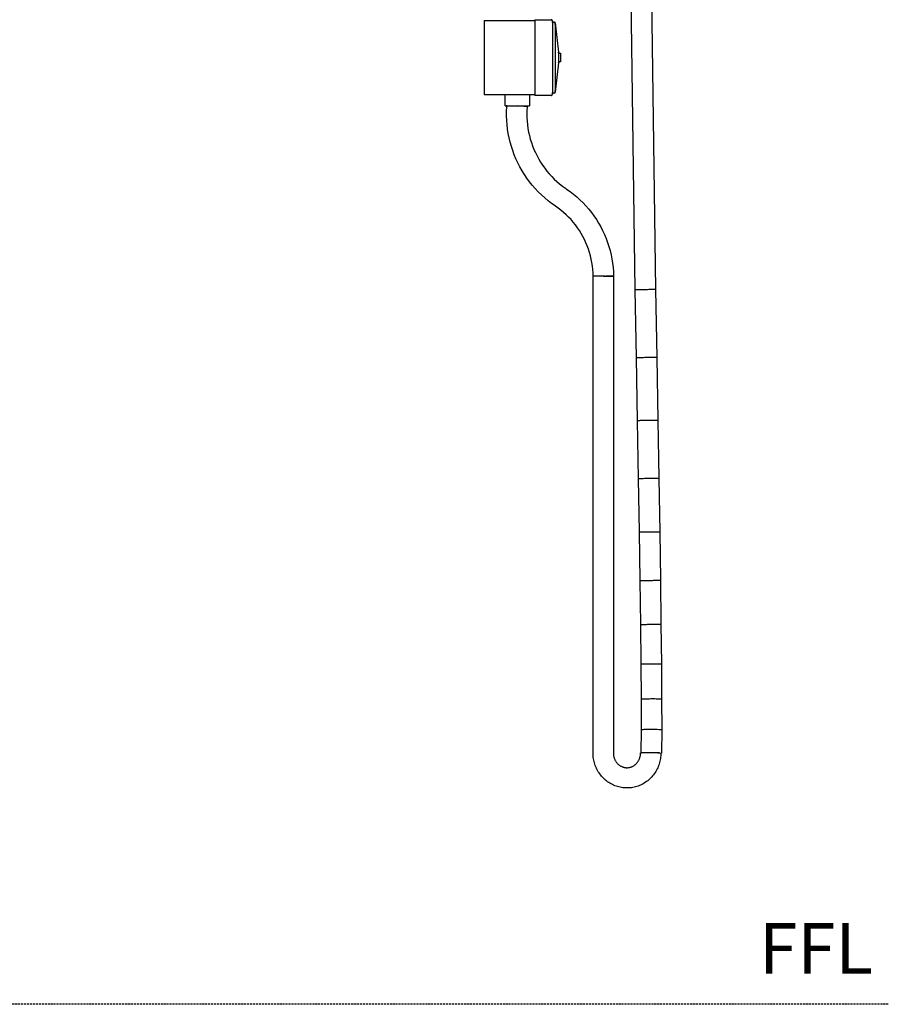
# Model space of a CAD drawing. Units: millimetres. Extents: x 4295 to 7458, y 535 to 2802.
# Drawn here: x 6815 to 7458, y 695 to 1423 of the extents above; entities that cross this region are included whole.
import ezdxf

# ---------------------------------------------------------------- set-up
doc = ezdxf.new("R2010")
doc.units = ezdxf.units.MM
doc.linetypes.add('AVAC - Hidden 1_5', pattern=[2.2, 1.5, -0.7])
doc.layers.get('0').update_dxf_attribs({"lineweight": 25})
doc.layers.add('G-ANNO-TEXT', color=231, linetype='Continuous', lineweight=9)
doc.layers.add('Text', color=7, linetype='Continuous', lineweight=25)
doc.styles.add('Arial Narrow', font='ARIALN.TTF', dxfattribs={"height": 37.5})

# ---------------------------------------------------------------- blocks, each defined once
blk = doc.blocks.new('rba-bim-rba4111-700 Series - RBA4111-700-002-1056638-END ELEVATION')
at = {"color": 0}
for p, q in [((-248.54, 266), (-253.4, -75.44)), ((-238.41, -75.72), (-233.54, 265.79)), ((-164.23, 124), (-176.19, 124)), ((-164.23, 124), (-164.23, 68)), ((-179.23, 121.57), (-181.68, 99.91)), ((-179.23, 121.57), (-179.23, 70.43)), ((-177.1, 122.24), (-178.55, 122.24)), ((-126.53, 123.5), (-164.23, 123.5)), ((-126.53, 123.5), (-126.53, 68.5)), ((-182.39, 99.2), (-183.23, 99.2)), ((-183.23, 99.2), (-183.23, 92.8)), ((-181.68, 99.91), (-181.68, 92.09)), ((-183.23, 92.8), (-182.39, 92.8)), ((-181.68, 92.09), (-179.23, 70.43)), ((-178.55, 69.76), (-177.1, 69.76)), ((-176.19, 68), (-164.23, 68)), ((-164.23, 68.5), (-126.53, 68.5)), ((-160.24, 68.5), (-160.24, 60.21)), ((-160.24, 68.5), (-151.24, 68.5)), ((-151.24, 68.5), (-142.24, 68.5)), ((-142.24, 60.21), (-142.24, 68.5)), ((-151.24, 60.21), (-160.24, 60.21)), ((-158.41, 59.61), (-151.24, 60.19)), ((-142.24, 60.21), (-151.24, 60.21)), ((-215.02, -65.66), (-222.35, -65.56)), ((-222.2, -65.67), (-222.2, -103.08)), ((-222.19, -65.67), (-216.95, -65.67)), ((-216.24, -65.67), (-215.02, -65.67)), ((-214.85, -65.67), (-207.54, -65.67)), ((-207.54, -65.67), (-207.2, -65.67)), ((-207.2, -103.08), (-207.2, -65.67)), ((-253.4, -75.44), (-254.35, -125.67)), ((-239.35, -125.94), (-238.41, -75.72)), ((-222.2, -103.08), (-222.2, -153.08)), ((-207.2, -153.08), (-207.2, -103.08)), ((-254.35, -125.67), (-255.19, -172.21)), ((-240.19, -172.47), (-239.35, -125.94)), ((-222.2, -153.08), (-222.2, -183.08)), ((-207.2, -183.08), (-207.2, -153.08)), ((-255.19, -172.21), (-255.92, -215.15)), ((-240.92, -215.39), (-240.19, -172.47)), ((-222.2, -183.08), (-222.2, -218.08)), ((-207.2, -218.08), (-207.2, -183.08)), ((-255.92, -215.15), (-256.55, -254.55)), ((-241.55, -254.76), (-240.92, -215.39)), ((-222.2, -218.08), (-222.2, -253.08)), ((-207.2, -253.08), (-207.2, -218.08)), ((-256.55, -254.55), (-257.06, -290.47)), ((-254.71, -254.57), (-256.55, -254.55)), ((-256.55, -254.55), (-256.53, -254.55)), ((-253.24, -254.59), (-254.71, -254.57)), ((-251.49, -254.62), (-253.24, -254.59)), ((-249.57, -254.65), (-251.49, -254.62)), ((-247.62, -254.67), (-249.57, -254.65)), ((-245.76, -254.7), (-247.62, -254.67)), ((-244.13, -254.72), (-245.76, -254.7)), ((-242.83, -254.74), (-244.13, -254.72)), ((-241.96, -254.75), (-242.83, -254.74)), ((-242.06, -290.66), (-241.55, -254.76)), ((-241.55, -254.76), (-241.96, -254.75)), ((-222.2, -253.08), (-222.2, -283.08)), ((-207.2, -283.08), (-207.2, -253.08)), ((-222.2, -283.08), (-222.2, -323.08)), ((-207.2, -323.08), (-207.2, -283.08)), ((-257.06, -290.47), (-257.46, -323.01)), ((-242.47, -323.16), (-242.06, -290.66)), ((-257.46, -323.01), (-257.76, -352.21)), ((-242.76, -352.32), (-242.47, -323.16)), ((-222.2, -323.08), (-222.2, -363.08)), ((-207.2, -363.08), (-207.2, -323.08)), ((-257.76, -352.21), (-257.94, -378.16)), ((-242.94, -378.2), (-242.76, -352.32)), ((-222.2, -363.08), (-222.2, -393.13)), ((-207.2, -393.13), (-207.2, -363.08)), ((-257.94, -378.16), (-258.02, -400.96)), ((-243.02, -400.86), (-242.94, -378.2)), ((-222.2, -393.13), (-222.2, -418.13)), ((-207.2, -418.13), (-207.2, -393.13)), ((-258.02, -400.96), (-257.73, -418.42)), ((-242.73, -418.17), (-243.02, -400.86)), ((-256.1, -418.13), (-242.7, -418.13)), ((-242.7, -418.13), (-242.36, -418.13))]:
    blk.add_line(p, q, dxfattribs=at)
at = {"color": 0, "flags": 128}
for points in [[(-177.1, 123.09), (-177.09, 123.13), (-177.09, 123.16), (-177.09, 123.2), (-177.08, 123.23), (-177.08, 123.27), (-177.07, 123.31), (-177.06, 123.34), (-177.05, 123.38), (-177.04, 123.41), (-177.02, 123.44), (-177.01, 123.48), (-176.99, 123.51), (-176.98, 123.54), (-176.96, 123.57), (-176.94, 123.6), (-176.92, 123.63), (-176.89, 123.66), (-176.87, 123.69), (-176.85, 123.72), (-176.82, 123.74), (-176.79, 123.77), (-176.77, 123.79), (-176.74, 123.81), (-176.71, 123.83), (-176.68, 123.85), (-176.65, 123.87), (-176.61, 123.89), (-176.58, 123.91), (-176.55, 123.92), (-176.52, 123.94), (-176.48, 123.95), (-176.45, 123.96), (-176.41, 123.97), (-176.38, 123.98), (-176.34, 123.99), (-176.3, 123.99), (-176.27, 123.99), (-176.23, 124), (-176.2, 124), (-176.19, 124)], [(-179.23, 121.57), (-179.23, 121.59), (-179.23, 121.62), (-179.23, 121.65), (-179.22, 121.67), (-179.22, 121.7), (-179.21, 121.73), (-179.2, 121.75), (-179.2, 121.78), (-179.19, 121.8), (-179.18, 121.83), (-179.17, 121.85), (-179.15, 121.88), (-179.14, 121.9), (-179.13, 121.93), (-179.11, 121.95), (-179.1, 121.97), (-179.08, 121.99), (-179.06, 122.01), (-179.04, 122.03), (-179.02, 122.05), (-179.01, 122.07), (-178.98, 122.09), (-178.96, 122.1), (-178.94, 122.12), (-178.92, 122.14), (-178.9, 122.15), (-178.87, 122.16), (-178.85, 122.18), (-178.82, 122.19), (-178.8, 122.2), (-178.77, 122.21), (-178.75, 122.21), (-178.72, 122.22), (-178.69, 122.23), (-178.67, 122.23), (-178.64, 122.24), (-178.61, 122.24), (-178.59, 122.24), (-178.56, 122.24), (-178.55, 122.24)], [(-179.23, 121.57), (-179.23, 121.55), (-179.23, 121.48), (-179.23, 121.38), (-179.23, 121.24), (-179.23, 121.06), (-179.23, 120.83), (-179.23, 120.57), (-179.23, 120.27), (-179.23, 119.93), (-179.23, 119.55), (-179.23, 119.13), (-179.23, 118.68), (-179.23, 118.19), (-179.23, 117.66), (-179.23, 117.1), (-179.23, 116.51), (-179.23, 115.88), (-179.23, 115.22), (-179.23, 114.53), (-179.23, 113.81), (-179.23, 113.06), (-179.23, 112.29), (-179.23, 111.49), (-179.23, 110.66), (-179.23, 109.81), (-179.23, 108.94), (-179.23, 108.05), (-179.23, 107.14), (-179.23, 106.21), (-179.23, 105.26), (-179.23, 104.3), (-179.23, 103.33), (-179.23, 102.34), (-179.23, 101.35), (-179.23, 100.35), (-179.23, 99.33), (-179.23, 98.32), (-179.23, 97.3), (-179.23, 96.28), (-179.23, 95.25), (-179.23, 94.23), (-179.23, 93.21), (-179.23, 92.2), (-179.23, 91.19), (-179.23, 90.19), (-179.23, 89.2), (-179.23, 88.22), (-179.23, 87.25), (-179.23, 86.3), (-179.23, 85.36), (-179.23, 84.44), (-179.23, 83.54), (-179.23, 82.65), (-179.23, 81.79), (-179.23, 80.95), (-179.23, 80.14), (-179.23, 79.35), (-179.23, 78.59), (-179.23, 77.85), (-179.23, 77.15), (-179.23, 76.47), (-179.23, 75.83), (-179.23, 75.22), (-179.23, 74.64), (-179.23, 74.09), (-179.23, 73.58), (-179.23, 73.11), (-179.23, 72.67), (-179.23, 72.27), (-179.23, 71.91), (-179.23, 71.59), (-179.23, 71.3), (-179.23, 71.06), (-179.23, 70.85), (-179.23, 70.69), (-179.23, 70.57), (-179.23, 70.48), (-179.23, 70.44), (-179.23, 70.43)], [(-179.23, 120.41), (-179.23, 120.7), (-179.23, 120.94), (-179.23, 121.15), (-179.23, 121.31), (-179.23, 121.43), (-179.23, 121.52), (-179.23, 121.56), (-179.23, 121.57)], [(-177.1, 123.09), (-177.1, 123.07), (-177.1, 123), (-177.1, 122.89), (-177.1, 122.74), (-177.1, 122.55), (-177.1, 122.31), (-177.1, 122.03), (-177.1, 121.71), (-177.1, 121.35), (-177.1, 120.95), (-177.1, 120.51), (-177.1, 120.03), (-177.1, 119.51), (-177.1, 118.95), (-177.1, 118.36), (-177.1, 117.73), (-177.1, 117.06), (-177.1, 116.37), (-177.1, 115.64), (-177.1, 114.87), (-177.1, 114.08), (-177.1, 113.26), (-177.1, 112.41), (-177.1, 111.54), (-177.1, 110.64), (-177.1, 109.71), (-177.1, 108.77), (-177.1, 107.8), (-177.1, 106.82), (-177.1, 105.82), (-177.1, 104.8), (-177.1, 103.77), (-177.1, 102.72), (-177.1, 101.67), (-177.1, 100.6), (-177.1, 99.53), (-177.1, 98.46), (-177.1, 97.38), (-177.1, 96.29), (-177.1, 95.21), (-177.1, 94.13), (-177.1, 93.05), (-177.1, 91.97), (-177.1, 90.91), (-177.1, 89.85), (-177.1, 88.8), (-177.1, 87.76), (-177.1, 86.73), (-177.1, 85.72), (-177.1, 84.73), (-177.1, 83.75), (-177.1, 82.79), (-177.1, 81.86), (-177.1, 80.95), (-177.1, 80.06), (-177.1, 79.19), (-177.1, 78.36), (-177.1, 77.55), (-177.1, 76.77), (-177.1, 76.02), (-177.1, 75.31), (-177.1, 74.63), (-177.1, 73.98), (-177.1, 73.36), (-177.1, 72.79), (-177.1, 72.25), (-177.1, 71.75), (-177.1, 71.28), (-177.1, 70.86), (-177.1, 70.48), (-177.1, 70.13), (-177.1, 69.83), (-177.1, 69.57), (-177.1, 69.36), (-177.1, 69.18), (-177.1, 69.05), (-177.1, 68.96), (-177.1, 68.92), (-177.1, 68.91)], [(-177.1, 121.87), (-177.1, 122.17), (-177.1, 122.43), (-177.1, 122.64), (-177.1, 122.82), (-177.1, 122.95), (-177.1, 123.04), (-177.1, 123.08), (-177.1, 123.09)], [(-182.39, 99.2), (-182.36, 99.2), (-182.33, 99.2), (-182.3, 99.21), (-182.27, 99.21), (-182.25, 99.22), (-182.22, 99.22), (-182.19, 99.23), (-182.16, 99.24), (-182.14, 99.25), (-182.11, 99.26), (-182.09, 99.27), (-182.06, 99.28), (-182.04, 99.3), (-182.01, 99.31), (-181.99, 99.33), (-181.96, 99.34), (-181.94, 99.36), (-181.92, 99.38), (-181.9, 99.4), (-181.88, 99.42), (-181.86, 99.44), (-181.84, 99.46), (-181.83, 99.48), (-181.81, 99.5), (-181.79, 99.53), (-181.78, 99.55), (-181.76, 99.58), (-181.75, 99.6), (-181.74, 99.63), (-181.73, 99.65), (-181.72, 99.68), (-181.71, 99.71), (-181.7, 99.73), (-181.7, 99.76), (-181.69, 99.79), (-181.69, 99.82), (-181.68, 99.84), (-181.68, 99.87), (-181.68, 99.9), (-181.68, 99.91)], [(-181.68, 92.09), (-181.68, 92.12), (-181.68, 92.15), (-181.69, 92.18), (-181.69, 92.2), (-181.7, 92.23), (-181.7, 92.26), (-181.71, 92.29), (-181.72, 92.31), (-181.73, 92.34), (-181.74, 92.37), (-181.75, 92.39), (-181.76, 92.42), (-181.77, 92.44), (-181.79, 92.47), (-181.8, 92.49), (-181.82, 92.51), (-181.84, 92.54), (-181.86, 92.56), (-181.87, 92.58), (-181.89, 92.6), (-181.92, 92.62), (-181.94, 92.64), (-181.96, 92.65), (-181.98, 92.67), (-182.01, 92.69), (-182.03, 92.7), (-182.05, 92.71), (-182.08, 92.73), (-182.1, 92.74), (-182.13, 92.75), (-182.16, 92.76), (-182.18, 92.77), (-182.21, 92.78), (-182.24, 92.78), (-182.27, 92.79), (-182.29, 92.79), (-182.32, 92.79), (-182.35, 92.8), (-182.38, 92.8), (-182.39, 92.8)], [(-179.23, 70.43), (-179.23, 70.45), (-179.23, 70.52), (-179.23, 70.62), (-179.23, 70.76), (-179.23, 70.94), (-179.23, 71.17), (-179.23, 71.43)], [(-178.55, 69.76), (-178.58, 69.76), (-178.61, 69.76), (-178.63, 69.76), (-178.66, 69.77), (-178.69, 69.77), (-178.71, 69.78), (-178.74, 69.78), (-178.77, 69.79), (-178.79, 69.8), (-178.82, 69.81), (-178.84, 69.82), (-178.87, 69.83), (-178.89, 69.85), (-178.91, 69.86), (-178.94, 69.87), (-178.96, 69.89), (-178.98, 69.91), (-179, 69.92), (-179.02, 69.94), (-179.04, 69.96), (-179.06, 69.98), (-179.08, 70), (-179.09, 70.02), (-179.11, 70.05), (-179.12, 70.07), (-179.14, 70.09), (-179.15, 70.11), (-179.16, 70.14), (-179.17, 70.16), (-179.18, 70.19), (-179.19, 70.21), (-179.2, 70.24), (-179.21, 70.27), (-179.22, 70.29), (-179.22, 70.32), (-179.22, 70.35), (-179.23, 70.37), (-179.23, 70.4), (-179.23, 70.43), (-179.23, 70.43)], [(-177.1, 68.91), (-177.1, 68.93), (-177.1, 69), (-177.1, 69.11), (-177.1, 69.26), (-177.1, 69.45), (-177.1, 69.69), (-177.1, 69.97), (-177.1, 70.29)], [(-176.19, 68), (-176.22, 68), (-176.26, 68), (-176.3, 68.01), (-176.33, 68.01), (-176.37, 68.02), (-176.4, 68.03), (-176.44, 68.04), (-176.47, 68.05), (-176.51, 68.06), (-176.54, 68.07), (-176.57, 68.09), (-176.61, 68.1), (-176.64, 68.12), (-176.67, 68.14), (-176.7, 68.16), (-176.73, 68.18), (-176.76, 68.2), (-176.79, 68.23), (-176.81, 68.25), (-176.84, 68.28), (-176.86, 68.3), (-176.89, 68.33), (-176.91, 68.36), (-176.93, 68.39), (-176.95, 68.42), (-176.97, 68.45), (-176.99, 68.48), (-177, 68.51), (-177.02, 68.55), (-177.03, 68.58), (-177.05, 68.62), (-177.06, 68.65), (-177.07, 68.68), (-177.08, 68.72), (-177.08, 68.76), (-177.09, 68.79), (-177.09, 68.83), (-177.09, 68.86), (-177.1, 68.9), (-177.1, 68.91)], [(-158.41, 59.61), (-158.24, 56.93), (-158.19, 54.25), (-158.24, 51.57), (-158.4, 48.89), (-158.67, 46.23), (-159.04, 43.57), (-159.52, 40.93), (-160.1, 38.32), (-160.79, 35.72), (-161.58, 33.16), (-162.47, 30.63), (-163.46, 28.14), (-164.56, 25.7), (-165.75, 23.29), (-167.03, 20.94), (-168.41, 18.64), (-169.87, 16.39), (-171.43, 14.21), (-173.07, 12.09), (-174.8, 10.04), (-176.61, 8.06), (-178.49, 6.15), (-180.45, 4.32), (-182.48, 2.57), (-184.58, 0.9), (-186.74, -0.68), (-187.66, -1.31)], [(-179.25, -13.73), (-176.57, -11.84), (-173.97, -9.84), (-171.45, -7.74), (-169.02, -5.54), (-166.67, -3.24), (-164.42, -0.86), (-162.27, 1.62), (-160.21, 4.18), (-158.27, 6.82), (-156.42, 9.53), (-154.69, 12.32), (-153.07, 15.17), (-151.57, 18.09), (-150.18, 21.06), (-148.92, 24.09), (-147.78, 27.17), (-146.76, 30.28), (-145.86, 33.44), (-145.09, 36.63), (-144.46, 39.85), (-143.95, 43.09), (-143.57, 46.35), (-143.32, 49.62), (-143.2, 52.9), (-143.21, 56.18), (-143.36, 59.46), (-143.46, 60.81)], [(-187.66, -1.31), (-190.24, -3.13), (-192.74, -5.05), (-195.17, -7.07), (-197.51, -9.19), (-199.76, -11.4), (-201.93, -13.7), (-204, -16.08), (-205.98, -18.54), (-207.85, -21.08), (-209.63, -23.69), (-211.29, -26.37), (-212.85, -29.12), (-214.3, -31.93), (-215.63, -34.79), (-216.85, -37.7), (-217.95, -40.66), (-218.93, -43.66), (-219.79, -46.7), (-220.53, -49.77), (-221.14, -52.86), (-221.63, -55.98), (-222, -59.12), (-222.24, -62.27), (-222.35, -65.42), (-222.35, -65.56)], [(-207.35, -65.77), (-207.27, -63.22), (-207.08, -60.67), (-206.78, -58.13), (-206.39, -55.6), (-205.9, -53.09), (-205.3, -50.6), (-204.61, -48.14), (-203.82, -45.71), (-202.93, -43.31), (-201.95, -40.95), (-200.88, -38.63), (-199.71, -36.36), (-198.45, -34.13), (-197.11, -31.96), (-195.67, -29.84), (-194.16, -27.78), (-192.56, -25.78), (-190.89, -23.85), (-189.14, -21.98), (-187.31, -20.19), (-185.42, -18.47), (-183.46, -16.83), (-181.43, -15.27), (-179.34, -13.79), (-179.25, -13.73)], [(-257.35, -418.13), (-257.33, -419.15), (-257.27, -420.18), (-257.17, -421.19), (-257.04, -422.21), (-256.86, -423.22), (-256.65, -424.22), (-256.4, -425.21), (-256.11, -426.19), (-255.78, -427.16), (-255.42, -428.11), (-255.02, -429.05), (-254.58, -429.98), (-254.11, -430.88), (-253.6, -431.77), (-253.06, -432.64), (-252.49, -433.48), (-251.88, -434.3), (-251.24, -435.09), (-250.57, -435.86), (-249.87, -436.61), (-249.14, -437.32), (-248.38, -438), (-247.6, -438.65), (-246.79, -439.27), (-245.96, -439.86), (-245.1, -440.41), (-244.22, -440.93), (-243.33, -441.41), (-242.41, -441.85), (-241.47, -442.25), (-240.52, -442.62), (-239.56, -442.94), (-238.58, -443.23), (-237.59, -443.47), (-236.6, -443.67), (-235.59, -443.83), (-234.58, -443.95), (-233.56, -444.03), (-232.55, -444.06), (-232.27, -444.06)], [(-232.27, -429.06), (-232.66, -429.05), (-233.05, -429.03), (-233.44, -428.99), (-233.82, -428.93), (-234.21, -428.86), (-234.59, -428.77), (-234.97, -428.66), (-235.34, -428.54), (-235.71, -428.4), (-236.08, -428.25), (-236.44, -428.08), (-236.8, -427.89), (-237.15, -427.69), (-237.49, -427.48), (-237.83, -427.25), (-238.15, -427), (-238.48, -426.74), (-238.79, -426.47), (-239.09, -426.18), (-239.38, -425.87), (-239.66, -425.56), (-239.93, -425.23), (-240.19, -424.89), (-240.43, -424.54), (-240.67, -424.17), (-240.89, -423.8), (-241.09, -423.41), (-241.28, -423.02), (-241.46, -422.61), (-241.62, -422.2), (-241.77, -421.78), (-241.9, -421.36), (-242.01, -420.92), (-242.11, -420.49), (-242.19, -420.05), (-242.26, -419.6), (-242.31, -419.15), (-242.34, -418.7), (-242.35, -418.25), (-242.35, -418.13)], [(-222.2, -418.13), (-222.21, -418.58), (-222.23, -419.03), (-222.27, -419.48), (-222.33, -419.93), (-222.41, -420.37), (-222.5, -420.81), (-222.61, -421.24), (-222.74, -421.67), (-222.88, -422.09), (-223.04, -422.5), (-223.21, -422.91), (-223.4, -423.31), (-223.6, -423.69), (-223.82, -424.07), (-224.05, -424.44), (-224.29, -424.79), (-224.54, -425.14), (-224.81, -425.47), (-225.09, -425.79), (-225.38, -426.1), (-225.68, -426.39), (-225.99, -426.67), (-226.3, -426.93), (-226.63, -427.18), (-226.96, -427.42), (-227.31, -427.64), (-227.65, -427.84), (-228.01, -428.03), (-228.37, -428.2), (-228.74, -428.36), (-229.11, -428.5), (-229.48, -428.63), (-229.86, -428.74), (-230.24, -428.83), (-230.62, -428.91), (-231.01, -428.97), (-231.39, -429.02), (-231.78, -429.05), (-232.17, -429.06), (-232.27, -429.06)], [(-232.27, -444.06), (-231.26, -444.04), (-230.24, -443.97), (-229.23, -443.87), (-228.22, -443.72), (-227.22, -443.53), (-226.23, -443.3), (-225.25, -443.02), (-224.28, -442.71), (-223.33, -442.35), (-222.39, -441.96), (-221.47, -441.53), (-220.56, -441.06), (-219.68, -440.55), (-218.82, -440.01), (-217.98, -439.44), (-217.16, -438.82), (-216.37, -438.18), (-215.61, -437.51), (-214.87, -436.8), (-214.16, -436.07), (-213.48, -435.31), (-212.84, -434.52), (-212.22, -433.7), (-211.64, -432.87), (-211.09, -432), (-210.57, -431.12), (-210.09, -430.22), (-209.64, -429.3), (-209.23, -428.37), (-208.86, -427.42), (-208.52, -426.45), (-208.22, -425.47), (-207.96, -424.48), (-207.74, -423.49), (-207.55, -422.48), (-207.4, -421.47), (-207.3, -420.45), (-207.23, -419.43), (-207.2, -418.41), (-207.2, -418.13)]]:
    blk.add_lwpolyline(points, dxfattribs=at)
at = {"color": 0}
for centre, major_axis, ratio, start_param, end_param in [((-245.9, -75.58), (-7.5, 0.14), 0.009471, 0.000022, 0.715602), ((-245.9, -75.58), (-7.5, 0.14), 0.009471, 6.213394, 6.283207), ((-245.9, -75.58), (-7.5, 0.14), 0.009471, 0.715607, 0.977396), ((-245.9, -75.58), (-7.5, 0.14), 0.009471, 0.977406, 1.239196), ((-245.9, -75.58), (-7.5, 0.14), 0.009471, 1.239206, 1.501002), ((-245.9, -75.58), (-7.5, 0.14), 0.009471, 1.501005, 1.762804), ((-245.9, -75.58), (-7.5, 0.14), 0.009471, 1.762815, 2.024604), ((-245.9, -75.58), (-7.5, 0.14), 0.009471, 2.024633, 2.286403), ((-245.9, -75.58), (-7.5, 0.14), 0.009471, 2.286455, 2.548203), ((-245.9, -75.58), (-7.5, 0.14), 0.009471, 2.54828, 2.810002), ((-245.9, -75.58), (-7.5, 0.14), 0.009471, 2.810134, 3.141615), ((-246.85, -125.8), (-7.5, 0.14), 0.0078, 0.000001, 0.7156), ((-246.85, -125.8), (-7.5, 0.14), 0.0078, 6.213387, 6.283178), ((-246.85, -125.8), (-7.5, 0.14), 0.0078, 0.7156, 0.977399), ((-246.85, -125.8), (-7.5, 0.14), 0.0078, 0.977399, 1.239198), ((-246.85, -125.8), (-7.5, 0.14), 0.0078, 1.239199, 1.500998), ((-246.85, -125.8), (-7.5, 0.14), 0.0078, 1.500998, 1.762797), ((-246.85, -125.8), (-7.5, 0.14), 0.0078, 1.762798, 2.024597), ((-246.85, -125.8), (-7.5, 0.14), 0.0078, 2.024598, 2.286396), ((-246.85, -125.8), (-7.5, 0.14), 0.0078, 2.286398, 2.548196), ((-246.85, -125.8), (-7.5, 0.14), 0.0078, 2.548198, 2.809995), ((-246.85, -125.8), (-7.5, 0.14), 0.0078, 2.809999, 3.141586), ((-247.69, -172.34), (-7.5, 0.13), 0.005758, 0.000001, 0.715593), ((-247.69, -172.34), (-7.5, 0.13), 0.005758, 6.21338, 6.283179), ((-247.69, -172.34), (-7.5, 0.13), 0.005758, 0.715593, 0.977392), ((-247.69, -172.34), (-7.5, 0.13), 0.005758, 0.977392, 1.239191), ((-247.69, -172.34), (-7.5, 0.13), 0.005758, 1.239192, 1.500991), ((-247.69, -172.34), (-7.5, 0.13), 0.005758, 1.500991, 1.762791), ((-247.69, -172.34), (-7.5, 0.13), 0.005758, 1.762791, 2.02459), ((-247.69, -172.34), (-7.5, 0.13), 0.005758, 2.024591, 2.286389), ((-247.69, -172.34), (-7.5, 0.13), 0.005758, 2.286392, 2.548189), ((-247.69, -172.34), (-7.5, 0.13), 0.005758, 2.548192, 2.809988), ((-247.69, -172.34), (-7.5, 0.13), 0.005758, 2.809994, 3.141586), ((-248.42, -215.27), (-7.5, 0.12), 0.003403, 0.000001, 0.715588), ((-248.42, -215.27), (-7.5, 0.12), 0.003403, 6.213375, 6.28318), ((-248.42, -215.27), (-7.5, 0.12), 0.003403, 0.715588, 0.977387), ((-248.42, -215.27), (-7.5, 0.12), 0.003403, 0.977387, 1.239186), ((-248.42, -215.27), (-7.5, 0.12), 0.003403, 1.239187, 1.500986), ((-248.42, -215.27), (-7.5, 0.12), 0.003403, 1.500986, 1.762785), ((-248.42, -215.27), (-7.5, 0.12), 0.003403, 1.762786, 2.024585), ((-248.42, -215.27), (-7.5, 0.12), 0.003403, 2.024587, 2.286384), ((-248.42, -215.27), (-7.5, 0.12), 0.003403, 2.286387, 2.548184), ((-248.42, -215.27), (-7.5, 0.12), 0.003403, 2.548188, 2.809983), ((-248.42, -215.27), (-7.5, 0.12), 0.003403, 2.809991, 3.141587), ((-249.56, -290.57), (-7.5, 0.09), 0.003675, 5.567598, 6.352995), ((-249.56, -290.57), (-7.5, 0.09), 0.003675, 5.305799, 5.567597), ((-249.56, -290.57), (-7.5, 0.09), 0.003675, 5.044, 5.305798), ((-249.56, -290.57), (-7.5, 0.09), 0.003675, 4.782199, 5.043998), ((-249.56, -290.57), (-7.5, 0.09), 0.003675, 4.520399, 4.782199), ((-249.56, -290.57), (-7.5, 0.09), 0.003675, 4.2586, 4.520398), ((-249.56, -290.57), (-7.5, 0.09), 0.003675, 3.996801, 4.258596), ((-249.56, -290.57), (-7.5, 0.09), 0.003675, 3.735001, 3.996793), ((-249.56, -290.57), (-7.5, 0.09), 0.003675, 3.473202, 3.73499), ((-249.56, -290.57), (-7.5, 0.09), 0.003675, 3.141589, 3.473182), ((-249.97, -323.08), (-7.5, 0.08), 0.008498, 5.567584, 6.283171), ((-249.97, -323.08), (-7.5, 0.08), 0.008498, 6.28318, 6.352981), ((-249.97, -323.08), (-7.5, 0.08), 0.008498, 5.305786, 5.567583), ((-249.97, -323.08), (-7.5, 0.08), 0.008498, 5.043987, 5.305783), ((-249.97, -323.08), (-7.5, 0.08), 0.008498, 4.782185, 5.043984), ((-249.97, -323.08), (-7.5, 0.08), 0.008498, 4.520385, 4.782185), ((-249.97, -323.08), (-7.5, 0.08), 0.008498, 4.258586, 4.520382), ((-249.97, -323.08), (-7.5, 0.08), 0.008498, 3.996786, 4.258578), ((-249.97, -323.08), (-7.5, 0.08), 0.008498, 3.734987, 3.996773), ((-249.97, -323.08), (-7.5, 0.08), 0.008498, 3.473188, 3.734967), ((-249.97, -323.08), (-7.5, 0.08), 0.008498, 3.141587, 3.473153), ((-250.26, -352.26), (-7.5, 0.05), 0.014665, 5.56755, 6.28315), ((-250.26, -352.26), (-7.5, 0.05), 0.014665, 6.283176, 6.352946), ((-250.26, -352.26), (-7.5, 0.05), 0.014665, 5.305753, 5.567548), ((-250.26, -352.26), (-7.5, 0.05), 0.014665, 5.043953, 5.305748), ((-250.26, -352.26), (-7.5, 0.05), 0.014665, 4.782151, 5.043949), ((-250.26, -352.26), (-7.5, 0.05), 0.014665, 4.52035, 4.78215), ((-250.26, -352.26), (-7.5, 0.05), 0.014665, 4.258551, 4.520346), ((-250.26, -352.26), (-7.5, 0.05), 0.014665, 3.996752, 4.258539), ((-250.26, -352.26), (-7.5, 0.05), 0.014665, 3.734952, 3.99673), ((-250.26, -352.26), (-7.5, 0.05), 0.014665, 3.473153, 3.734919), ((-250.26, -352.26), (-7.5, 0.05), 0.014665, 3.141583, 3.473097), ((-250.44, -378.18), (-7.5, 0.02), 0.022684, 5.567478, 6.283112), ((-250.44, -378.18), (-7.5, 0.02), 0.022684, 6.28317, 6.352873), ((-250.44, -378.18), (-7.5, 0.02), 0.022684, 5.305683, 5.567475), ((-250.44, -378.18), (-7.5, 0.02), 0.022684, 5.043883, 5.305675), ((-250.44, -378.18), (-7.5, 0.02), 0.022684, 4.782079, 5.043876), ((-250.44, -378.18), (-7.5, 0.02), 0.022684, 4.520277, 4.782077), ((-250.44, -378.18), (-7.5, 0.02), 0.022684, 4.258478, 4.52027), ((-250.44, -378.18), (-7.5, 0.02), 0.022684, 3.996678, 4.258457), ((-250.44, -378.18), (-7.5, 0.02), 0.022684, 3.734879, 3.996642), ((-250.44, -378.18), (-7.5, 0.02), 0.022684, 3.47308, 3.734823), ((-250.44, -378.18), (-7.5, 0.02), 0.022684, 3.141577, 3.472985), ((-250.23, -418.3), (7.5, 0.12), 0.062697, 1.116049, 3.472244), ((-250.23, -418.3), (7.5, 0.12), 0.062697, 0.068852, 1.116049)]:
    blk.add_ellipse(centre, major_axis=major_axis, ratio=ratio, start_param=start_param, end_param=end_param, dxfattribs=at)
blk.add_open_spline([(-258.01, -400.96), (-258.02, -400.97), (-258.01, -400.97), (-258, -400.98)], degree=3, dxfattribs=at)
for points, knots in [([(-247.23, -400.6), (-248.4, -400.58), (-251.06, -400.58), (-254.9, -400.66), (-257.45, -400.8), (-258.01, -400.91), (-258.01, -400.96)], [0, 0, 0, 0, 0.1666667, 0.3333333, 0.5, 0.6444844, 0.6444844, 0.6444844, 0.6444844]), ([(-243.02, -400.86), (-243.02, -400.85), (-243.04, -400.82), (-243.34, -400.76), (-244.22, -400.69), (-245.54, -400.63), (-246.64, -400.61), (-247.23, -400.6)], [0.6447506, 0.6447506, 0.6447506, 0.6447506, 0.6666667, 0.75, 0.8333333, 0.9166667, 1, 1, 1, 1])]:
    blk.add_open_spline(points, degree=3, knots=knots, dxfattribs=at)

msp = doc.modelspace()

# ---------------------------------------------------------------- linework, layer by layer
at = {"layer": 'Text', "linetype": 'AVAC - Hidden 1_5'}
msp.add_line((7457.58, 694.8), (5410.13, 694.8), dxfattribs=at)

# ---------------------------------------------------------------- block references
at = {"xscale": -1}
msp.add_blockref('rba-bim-rba4111-700 Series - RBA4111-700-002-1056638-END ELEVATION', (7031.95, 1298.8), dxfattribs=at)

# ---------------------------------------------------------------- texts
at = {"layer": 'G-ANNO-TEXT', "color": 7, "insert": (7361.97, 754.84), "char_height": 37.5, "width": 93.7974, "attachment_point": 1, "style": 'Arial Narrow'}
msp.add_mtext('FFL', dxfattribs=at)

doc.saveas('drawing.dxf')
